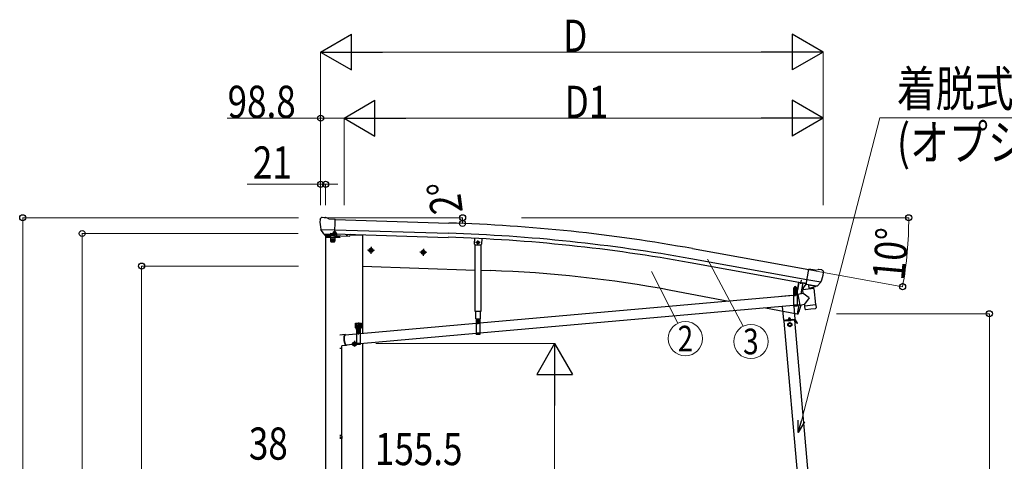
# Model space of a CAD drawing. Units: millimetres. Extents: x 0 to 25230, y 0 to 17820.
# Drawn here: x 4510 to 8650, y 7778 to 9633 of the extents above; entities that cross this region are included whole.
import ezdxf
from ezdxf.enums import TextEntityAlignment as Align

# ---------------------------------------------------------------- set-up
doc = ezdxf.new("R2010")
doc.units = ezdxf.units.MM
for name, pattern in [('HIDDEN', [9.525, 6.35, -3.175]), ('YCENTER_1', [13, 10, -1, 1, -1]), ('YHIDDEN_1', [4, 3, -1])]:
    doc.linetypes.add(name, pattern=pattern)
for name, color, linetype, lineweight in [('FRONT_V1', 7, 'Continuous', 30), ('YKK_11', 7, 'Continuous', 30), ('YKK_12', 2, 'Continuous', 13), ('YKK_13', 4, 'Continuous', 30), ('YKK_A1', 4, 'Continuous', 30), ('YKK_D', 6, 'Continuous', 13)]:
    doc.layers.add(name, color=color, linetype=linetype, lineweight=lineweight)
doc.styles.add('text-b', font='extslim2.shx', dxfattribs={"width": 0.8, "bigfont": 'extfont2.shx'})

msp = doc.modelspace()

# ---------------------------------------------------------------- linework, layer by layer
at = {"layer": 'FRONT_V1', "ltscale": 2}
msp.add_line((5900.7, 8729.8), (5951.8, 8728), dxfattribs=at)
at = {"layer": 'YKK_11', "linetype": 'YHIDDEN_1'}
for p, q in [((5831.8, 8734.2), (5832.1, 8741.1)), ((5832.1, 8741.1), (5832.9, 8742.7)), ((5832.1, 8741.1), (5837.1, 8740.9)), ((5832.5, 8742), (5832.2, 8734.1)), ((5832.9, 8742.7), (5836.3, 8742.6)), ((5836.3, 8742.6), (5837.1, 8740.9)), ((5836.6, 8741.8), (5836.4, 8734)), ((5837.1, 8740.9), (5836.8, 8734)), ((5833.1, 8732.8), (5831.7, 8730.2)), ((5832, 8733.6), (5831.8, 8734.2)), ((5836.8, 8734), (5831.8, 8734.2)), ((5832.2, 8734.1), (5832, 8733.2)), ((5834.3, 8733.4), (5833.1, 8732.8)), ((5835.4, 8732.8), (5834.3, 8733.4)), ((5836.7, 8730), (5835.4, 8732.8)), ((5836.4, 8734), (5836.5, 8733.1)), ((5836.6, 8733.4), (5836.8, 8734))]:
    msp.add_line(p, q, dxfattribs=at)
at = {"layer": 'YKK_11', "linetype": 'YCENTER_1'}
msp.add_line((5834.1, 8726.7), (5834.7, 8745.7), dxfattribs=at)
at = {"layer": 'YKK_11', "linetype": 'Continuous', "ltscale": 0.5}
for p, q in [((5840.2, 8732.5), (5828.4, 8732.9)), ((5828.4, 8732.9), (5828.4, 8732.6)), ((5828.4, 8732.6), (5840.1, 8732.2)), ((5840.1, 8732.2), (5840.2, 8732.5))]:
    msp.add_line(p, q, dxfattribs=at)
at = {"layer": 'YKK_11'}
msp.add_line((7794.8, 8522.9), (7797.6, 8538.3), dxfattribs=at)
at = {"layer": 'YKK_11', "linetype": 'Continuous', "ltscale": 0.5}
msp.add_arc((5834.4, 8737.4), 7.7, 217.9831, 318.0169, dxfattribs=at)
at = {"layer": 'YKK_11', "linetype": 'YHIDDEN_1'}
for centre, start, end in [((5831.4, 8733.4), 268, 17.9696), ((5837.1, 8733.2), 158.0304, 268)]:
    msp.add_arc(centre, 0.6, start, end, dxfattribs=at)
at = {"layer": 'YKK_12'}
msp.add_line((7770.9, 8489.7), (7770.9, 8501.2), dxfattribs=at)
at = {"layer": 'YKK_13'}
for p, q in [((5772.9, 8794.3), (5772.8, 8792.9)), ((5773.8, 8796.4), (5779, 8801.3)), ((5782.6, 8802.7), (5796.3, 8802.3)), ((5809.7, 8795.9), (5797.5, 8802)), ((5809.7, 8795.9), (5836.3, 8795.2)), ((5834.6, 8730.4), (5836.3, 8795.2)), ((5775.9, 8752.1), (5776.2, 8751.2)), ((5776, 8751.5), (5835.1, 8750)), ((5776.2, 8751.2), (5776.4, 8751)), ((5788.4, 8732.8), (5776.4, 8751)), ((5817.3, 8735.8), (5842.3, 8734.9)), ((5830.1, 8738.3), (5828.4, 8737.4)), ((5828.4, 8736.7), (5828.4, 8737.4)), ((5828.4, 8737.4), (5840.4, 8737)), ((5840.4, 8736.3), (5828.4, 8736.7)), ((5829.8, 8738.5), (5829.9, 8741.3)), ((5829.9, 8741.3), (5830.6, 8741.6)), ((5830.6, 8741.6), (5838.6, 8741.3)), ((5832.1, 8738), (5832.2, 8741.2)), ((5834.3, 8733.4), (5834.7, 8744.5)), ((5836.8, 8737.9), (5836.9, 8741)), ((5838.6, 8741.3), (5839.2, 8740.9)), ((5838.8, 8738), (5840.4, 8737)), ((5839.1, 8738.2), (5839.2, 8740.9)), ((5840.4, 8737), (5840.4, 8736.3)), ((5842.3, 8734.9), (5842.3, 8723.3)), ((5790.9, 8731.5), (5798.6, 8731.3)), ((5792.9, 8732.3), (5791.6, 8727.7)), ((5791.6, 8727.7), (5895.1, 8724)), ((5798.9, 8731.2), (5798.6, 8731.3)), ((5824.3, 8730.5), (5798.9, 8731.2)), ((5824.6, 8730.6), (5824.3, 8730.5)), ((5824.6, 8730.6), (5834.6, 8730.4)), ((5835.3, 8723.3), (5842.3, 8723.3)), ((5901.2, 8731.5), (5900.1, 8727.7)), ((6422.6, 8715.6), (6421.7, 8690.7)), ((6424.6, 8687.6), (6421.7, 8690.7)), ((6424.6, 8687.6), (6448.6, 8686.8)), ((6448.6, 8686.8), (6451.7, 8689.7)), ((7816.9, 8521), (7828.1, 8584.9)), ((7854.4, 8580.3), (7828.1, 8584.9)), ((7854.4, 8580.3), (7867.5, 8583.8)), ((7882.1, 8581.5), (7868.8, 8583.8)), ((7885.3, 8579.4), (7889.6, 8573.4)), ((7890.1, 8571.1), (7889.9, 8569.9)), ((7784.8, 8529.4), (7778.7, 8496.4)), ((7786.7, 8529.1), (7780.6, 8496.1)), ((7878.5, 8530), (7820.3, 8540.3)), ((7862.6, 8514.1), (7878.1, 8529.6)), ((7878.2, 8529.7), (7878.1, 8529.6)), ((7878.7, 8530.6), (7878.2, 8529.7)), ((7778.2, 8496), (7763.2, 8496)), ((7763.2, 8496), (7763.2, 8494)), ((7778.2, 8494), (7763.2, 8494)), ((7763.4, 8494), (7778.4, 8494)), ((7763.4, 8494), (7763.4, 8429)), ((7765.1, 8495.8), (7777.3, 8495.9)), ((7778.4, 8494), (7778.4, 8429)), ((7848.4, 8504), (7803, 8498.4)), ((7804.8, 8483.1), (7803, 8498.4)), ((7816.1, 8522.2), (7803.6, 8506.3)), ((7803.6, 8506.3), (7804.5, 8499.4)), ((7817.1, 8522.4), (7816.1, 8522.2)), ((7826.7, 8519.2), (7816.9, 8521)), ((7820.3, 8520.1), (7818.7, 8520.3)), ((7857.4, 8513.2), (7820.3, 8520.1)), ((7826.3, 8518.5), (7828.1, 8504)), ((7826.7, 8519.2), (7826.9, 8519.1)), ((7826.9, 8519.1), (7852, 8514.7)), ((7855, 8511), (7829.5, 8503.3)), ((7846.4, 8508.4), (7846.9, 8504.6)), ((7848.4, 8504), (7856.7, 8436.5)), ((7852, 8514.7), (7852.3, 8514.7)), ((7859.9, 8513.4), (7852.3, 8514.7)), ((7855.6, 8512.9), (7855.7, 8512.1)), ((7858.9, 8512.9), (7857.4, 8513.2)), ((7763.4, 8474.8), (6444.5, 8358.1)), ((7781.7, 8476.4), (7778.4, 8476.1)), ((7804.8, 8483.1), (7781.4, 8478.1)), ((7781.4, 8478.1), (7790.9, 8433.3)), ((7781.7, 8476.6), (7781.7, 8476.6)), ((7830.1, 8465.1), (7804.8, 8483.1)), ((7830.1, 8465.1), (7810.4, 8437.5)), ((7763.4, 8432.7), (6444.5, 8316)), ((7778.4, 8429), (7763.4, 8429)), ((7790.6, 8435.1), (7778.4, 8434)), ((7790.9, 8433.3), (7810.4, 8437.5)), ((7790.9, 8433.3), (7790.9, 8433.4)), ((7811.3, 8430.9), (7810.4, 8437.5)), ((7811.3, 8430.9), (7834, 8433.7)), ((7811.4, 8429.4), (7811.3, 8430.9)), ((7813, 8417), (7811.4, 8429.4)), ((7813.1, 8417), (7813, 8417)), ((7813.6, 8415.7), (7813.6, 8415.7)), ((7815.2, 8415.2), (7835.9, 8417.8)), ((7834, 8433.7), (7856.7, 8436.5)), ((7835.9, 8417.8), (7856.7, 8420.3)), ((7856.7, 8436.5), (7856.9, 8435)), ((7856.8, 8435), (7856.9, 8435)), ((7856.9, 8435), (7858.4, 8422.6)), ((7858.1, 8421.2), (7858.1, 8421.2)), ((7858.3, 8422.6), (7858.3, 8422.6)), ((6427.6, 8376), (6446.4, 8376)), ((6429.5, 8376), (6444.5, 8376)), ((6429.5, 8376), (6429.5, 8311)), ((6444.5, 8376), (6444.5, 8311)), ((5921.8, 8358.2), (5946.8, 8358.2)), ((5921.8, 8338.2), (5921.8, 8358.2)), ((5921.8, 8338.2), (5925.3, 8338.2)), ((5925.3, 8333.2), (5925.3, 8338.2)), ((5925.3, 8335.2), (5943.3, 8335.2)), ((5925.3, 8333.2), (5943.3, 8333.2)), ((5925.8, 8335.2), (5943.3, 8335.2)), ((5926.8, 8333.2), (5941.8, 8333.2)), ((5926.8, 8333.2), (5926.8, 8268.2)), ((5928.2, 8336.8), (5940.4, 8336.8)), ((5934.3, 8360.7), (5934.3, 8328.6)), ((6429.5, 8356.8), (5941.8, 8313.6)), ((5941.8, 8333.2), (5941.8, 8268.2)), ((5943.3, 8338.2), (5946.8, 8338.2)), ((5943.3, 8333.2), (5943.3, 8338.2)), ((5946.8, 8338.2), (5946.8, 8358.2)), ((5878.6, 8310), (5856.3, 8307.4)), ((5926.8, 8312.3), (5877.6, 8308)), ((6429.5, 8314.6), (5941.8, 8271.5)), ((6444.5, 8311), (6429.5, 8311)), ((5863.3, 8252.2), (5863.3, 7885.7)), ((5883.4, 8264.3), (5865.3, 8262.2)), ((5926.8, 8270.1), (5882.2, 8266.2)), ((5941.8, 8268.2), (5926.8, 8268.2)), ((5864.3, 7885.7), (5856.3, 7885.7)), ((5865.3, 7883.7), (5856.3, 7883.7)), ((5865.3, 7875.7), (5856.3, 7875.7)), ((5864.3, 7873.7), (5856.3, 7873.7)), ((5863.3, 7873.7), (5863.3, 7499)), ((5865.3, 7883.7), (5864.3, 7885.7)), ((5865.3, 7875.7), (5864.3, 7873.7)), ((5865.3, 7883.7), (5865.3, 7875.7))]:
    msp.add_line(p, q, dxfattribs=at)
at = {"layer": 'YKK_13', "linetype": 'Continuous', "ltscale": 0.5}
for p, q in [((5817.3, 8735.8), (5817.3, 8717.8)), ((5795.8, 8719.3), (5795.8, 8717.8)), ((5856.8, 8717.8), (5795.8, 8717.8)), ((5817.3, 8720.8), (5797.3, 8720.8)), ((5817, 8717.8), (5817, 8720.8)), ((5819.8, 8700.3), (5832.8, 8700.3)), ((5835.3, 8723.3), (5835.3, 8717.8)), ((5855.3, 8720.8), (5835.3, 8720.8)), ((5835.6, 8717.8), (5835.6, 8720.8)), ((5856.8, 8719.3), (5856.8, 8717.8)), ((6452.6, 8714.1), (6451.7, 8689.7)), ((6425.5, 8407.2), (6425.5, 8687.6)), ((6448.5, 8686.8), (6448.5, 8407.2)), ((7802.8, 8527.9), (7794.1, 8481)), ((7802.8, 8527.9), (7802.9, 8528.4)), ((7802.9, 8528.4), (7816.7, 8525.8)), ((7757.2, 8474.5), (7712.8, 8470.6)), ((7712.8, 8470.6), (7712.8, 8470.3)), ((6448.5, 8407.2), (6425.5, 8407.2)), ((6427.6, 8376), (6427.6, 8407.2)), ((6446.4, 8407.2), (6446.4, 8376)), ((7716.5, 8428.5), (7721.5, 8371)), ((7771.3, 8375.3), (7766.6, 8429)), ((7785.5, 8434.6), (7778.6, 8397.1)), ((7721.5, 8371), (7771.3, 8375.3)), ((7768.8, 8370.1), (7724.9, 8366.2)), ((7769.7, 8373.2), (7726.2, 8369.4)), ((7726.4, 8366.4), (7726.2, 8369.4)), ((7731.5, 8371.8), (7761.3, 8374.5)), ((7731.6, 8369.8), (7731.5, 8371.8)), ((7761.5, 8372.5), (7731.6, 8369.8)), ((7740.9, 8367.6), (7740.6, 8370.6)), ((7740.8, 8368.1), (7752.8, 8369.2)), ((7745.7, 8381.6), (7741.5, 8372.7)), ((7745.7, 8381.6), (7751.3, 8373.6)), ((7752.8, 8368.7), (7752.6, 8371.7)), ((7761.3, 8374.5), (7761.5, 8372.5)), ((7767.3, 8369.9), (7767, 8372.9)), ((7767.2, 8370.4), (7769.9, 8370.7)), ((7778.2, 8356.9), (7770.4, 8370.4)), ((7780.4, 8358.1), (7772.5, 8371.7)), ((7775.7, 8361.2), (7777.9, 8362.4)), ((7779.5, 8396.9), (7778.6, 8397.1)), ((7779.5, 8396.9), (7780.6, 8396.8)), ((7748.2, 8359.7), (7741.7, 8356)), ((7741.7, 8356), (7741.7, 8348.5)), ((7741.7, 8348.5), (7748.2, 8344.7)), ((7754.7, 8356), (7748.2, 8359.7)), ((7748.2, 8344.7), (7754.7, 8348.5)), ((7754.7, 8348.5), (7754.7, 8356)), ((7780.4, 8358.1), (7778.2, 8356.9))]:
    msp.add_line(p, q, dxfattribs=at)
at = {"layer": 'YKK_13', "linetype": 'YHIDDEN_1'}
for p, q in [((5817.3, 8733.3), (5842.3, 8732.4)), ((7793.1, 8527.5), (7793.4, 8527.9)), ((7763.4, 8492), (7778.4, 8492)), ((7798, 8526.6), (7797.9, 8527.1)), ((7778.4, 8433.5), (7763.4, 8433.5)), ((7778.4, 8431), (7763.4, 8431)), ((6429.5, 8374), (6444.5, 8374)), ((5926.8, 8331.2), (5941.8, 8331.2)), ((6444.5, 8315.5), (6429.5, 8315.5)), ((6444.5, 8313), (6429.5, 8313)), ((5941.8, 8272.7), (5926.8, 8272.7)), ((5941.8, 8270.2), (5926.8, 8270.2))]:
    msp.add_line(p, q, dxfattribs=at)
at = {"layer": 'YKK_13', "linetype": 'HIDDEN', "ltscale": 0.5}
for p, q in [((5817.3, 8717.8), (5817.3, 8702.8)), ((5835.3, 8717.8), (5835.3, 8702.8))]:
    msp.add_line(p, q, dxfattribs=at)
at = {"layer": 'YKK_13', "linetype": 'Continuous'}
for p, q in [((5824.8, 8708.3), (5823.8, 8708.3)), ((5823.8, 8708.3), (5823.8, 8707.3)), ((5823.8, 8707.3), (5824.8, 8707.3)), ((5826.8, 8710.3), (5825.8, 8710.3)), ((5825.8, 8710.3), (5825.8, 8709.3)), ((5825.8, 8706.3), (5825.8, 8705.3)), ((5825.8, 8705.3), (5826.8, 8705.3)), ((5826.8, 8709.3), (5826.8, 8710.3)), ((5826.8, 8705.3), (5826.8, 8706.3)), ((5828.8, 8708.3), (5827.8, 8708.3)), ((5827.8, 8707.3), (5828.8, 8707.3)), ((5828.8, 8707.3), (5828.8, 8708.3)), ((6434.7, 8700.9), (6432.3, 8696.9)), ((6434.7, 8692.9), (6432.3, 8696.9)), ((6439.3, 8700.9), (6434.7, 8700.9)), ((6441.6, 8696.9), (6439.3, 8700.9)), ((6441.6, 8696.9), (6439.3, 8692.9)), ((5987, 8671.2), (5980.5, 8667.5)), ((5980.5, 8667.5), (5980.5, 8659.9)), ((5980.5, 8659.9), (5987, 8656.2)), ((5987, 8671.2), (5993.5, 8667.5)), ((5993.5, 8659.9), (5987, 8656.2)), ((5993.5, 8667.5), (5993.5, 8659.9)), ((6206.9, 8663.5), (6200.4, 8659.8)), ((6200.4, 8659.8), (6200.4, 8652.3)), ((6200.4, 8652.3), (6206.9, 8648.5)), ((6206.9, 8663.5), (6213.4, 8659.8)), ((6213.4, 8652.3), (6206.9, 8648.5)), ((6213.4, 8659.8), (6213.4, 8652.3)), ((6439.3, 8692.9), (6434.7, 8692.9)), ((7765.1, 8497.3), (7777.3, 8497.4)), ((7765.1, 8495.8), (7765.1, 8497.3)), ((7765.4, 8506.8), (7766.1, 8507.3)), ((7765.4, 8502.7), (7765.4, 8506.8)), ((7765.4, 8502.7), (7766.2, 8502.3)), ((7765.4, 8501.8), (7766.2, 8502.3)), ((7765.4, 8497.3), (7765.4, 8501.8)), ((7777, 8497.4), (7765.4, 8497.3)), ((7776.1, 8507.3), (7766.1, 8507.3)), ((7766.2, 8502.3), (7776.2, 8502.3)), ((7776.2, 8502.3), (7766.2, 8502.3)), ((7768.3, 8502.7), (7768.2, 8506.8)), ((7768.3, 8497.3), (7768.3, 8501.8)), ((7774.1, 8502.8), (7774, 8506.9)), ((7774.1, 8497.3), (7774.1, 8501.9)), ((7776.9, 8506.9), (7776.1, 8507.3)), ((7776.9, 8502.8), (7776.2, 8502.3)), ((7776.9, 8501.9), (7776.2, 8502.3)), ((7776.9, 8502.8), (7776.9, 8506.9)), ((7777, 8497.4), (7776.9, 8501.9)), ((7777.3, 8497.4), (7777.3, 8495.9)), ((7769.4, 8480), (7768.4, 8480)), ((7768.4, 8480), (7768.4, 8479)), ((7768.4, 8479), (7769.4, 8479)), ((7771.4, 8482), (7770.4, 8482)), ((7770.4, 8482), (7770.4, 8481)), ((7770.4, 8478), (7770.4, 8477)), ((7770.4, 8477), (7771.4, 8477)), ((7771.4, 8481), (7771.4, 8482)), ((7771.4, 8477), (7771.4, 8478)), ((7773.4, 8480), (7772.4, 8480)), ((7772.4, 8479), (7773.4, 8479)), ((7773.4, 8479), (7773.4, 8480)), ((6437.5, 8364), (6436.5, 8364)), ((6436.5, 8364), (6436.5, 8363)), ((6437.5, 8363), (6437.5, 8364)), ((5925.5, 8347.2), (5924.6, 8347.2)), ((5924.6, 8347.2), (5924.6, 8346.3)), ((5924.6, 8346.3), (5925.5, 8346.3)), ((5927.2, 8348.9), (5926.4, 8348.9)), ((5926.4, 8348.9), (5926.4, 8348)), ((5926.4, 8345.4), (5926.4, 8344.6)), ((5926.4, 8344.6), (5927.2, 8344.6)), ((5927.2, 8348), (5927.2, 8348.9)), ((5927.2, 8344.6), (5927.2, 8345.4)), ((5928, 8336.8), (5940.5, 8336.8)), ((5928, 8335.2), (5928, 8336.8)), ((5940.5, 8335.2), (5928, 8335.2)), ((5928.5, 8347.2), (5928.1, 8347.2)), ((5928.1, 8346.3), (5928.5, 8346.3)), ((5928.2, 8338.3), (5940.4, 8338.3)), ((5928.2, 8336.8), (5928.2, 8338.3)), ((5928.5, 8347.9), (5929.3, 8348.3)), ((5928.5, 8343.8), (5928.5, 8347.9)), ((5928.5, 8343.8), (5929.3, 8343.3)), ((5928.5, 8342.9), (5929.3, 8343.3)), ((5928.5, 8338.3), (5928.5, 8342.9)), ((5940.1, 8338.3), (5928.5, 8338.3)), ((5939.3, 8348.3), (5929.3, 8348.3)), ((5929.3, 8343.3), (5939.3, 8343.3)), ((5939.3, 8343.3), (5929.3, 8343.3)), ((5931.4, 8343.8), (5931.4, 8347.9)), ((5931.4, 8338.3), (5931.4, 8342.9)), ((5934.8, 8321.2), (5933.8, 8321.2)), ((5933.8, 8321.2), (5933.8, 8320.2)), ((5934.8, 8320.2), (5934.8, 8321.2)), ((5937.2, 8343.8), (5937.2, 8347.9)), ((5937.2, 8338.3), (5937.2, 8342.9)), ((5940.1, 8347.9), (5939.3, 8348.3)), ((5940.1, 8343.8), (5939.3, 8343.3)), ((5940.1, 8342.9), (5939.3, 8343.3)), ((5940.1, 8343.8), (5940.1, 8347.9)), ((5940.5, 8347.2), (5940.1, 8347.2)), ((5940.1, 8346.3), (5940.5, 8346.3)), ((5940.1, 8338.3), (5940.1, 8342.9)), ((5940.4, 8338.3), (5940.4, 8336.8)), ((5940.5, 8336.8), (5940.5, 8335.2)), ((5942.2, 8348.9), (5941.4, 8348.9)), ((5941.4, 8348.9), (5941.4, 8348)), ((5941.4, 8345.4), (5941.4, 8344.6)), ((5941.4, 8344.6), (5942.2, 8344.6)), ((5942.2, 8348), (5942.2, 8348.9)), ((5942.2, 8344.6), (5942.2, 8345.4)), ((5943.9, 8347.2), (5943.1, 8347.2)), ((5943.1, 8346.3), (5943.9, 8346.3)), ((5943.9, 8346.3), (5943.9, 8347.2)), ((6435.5, 8362), (6434.5, 8362)), ((6434.5, 8362), (6434.5, 8361)), ((6434.5, 8361), (6435.5, 8361)), ((6436.5, 8360), (6436.5, 8359)), ((6436.5, 8359), (6437.5, 8359)), ((6437.5, 8359), (6437.5, 8360)), ((6439.5, 8362), (6438.5, 8362)), ((6438.5, 8361), (6439.5, 8361)), ((6439.5, 8361), (6439.5, 8362)), ((5874, 8296.9), (5874.1, 8299.4)), ((5874, 8294.2), (5874, 8296.9)), ((5874, 8291.5), (5874, 8294.2)), ((5874.2, 8288.6), (5874, 8291.5)), ((5874.1, 8299.4), (5874.4, 8301.8)), ((5874.5, 8285.7), (5874.2, 8288.6)), ((5874.4, 8301.8), (5874.7, 8303.9)), ((5874.6, 8297.8), (5874.5, 8295.3)), ((5874.5, 8295.3), (5874.5, 8292.7)), ((5874.5, 8292.7), (5874.6, 8290)), ((5874.9, 8282.9), (5874.5, 8285.7)), ((5874.8, 8300.1), (5874.6, 8297.8)), ((5874.6, 8290), (5874.8, 8287.2)), ((5874.7, 8303.9), (5875.2, 8305.7)), ((5875.1, 8302.2), (5874.8, 8300.1)), ((5874.8, 8287.2), (5875.2, 8284.4)), ((5875.4, 8280.1), (5874.9, 8282.9)), ((5875.5, 8304.1), (5875.1, 8302.2)), ((5875.2, 8305.7), (5875.7, 8307.2)), ((5875.2, 8284.4), (5875.6, 8281.7)), ((5876, 8277.4), (5875.4, 8280.1)), ((5876, 8305.6), (5875.5, 8304.1)), ((5875.6, 8281.7), (5876.1, 8279)), ((5875.7, 8307.2), (5876.4, 8308.4)), ((5876.6, 8306.8), (5876, 8305.6)), ((5876.4, 8308.4), (5877.1, 8309.3)), ((5877.3, 8307.7), (5876.6, 8306.8)), ((5877.1, 8309.3), (5877.8, 8309.9)), ((5878, 8308.3), (5877.3, 8307.7)), ((5877.8, 8309.9), (5878.6, 8310)), ((5878.8, 8308.5), (5878, 8308.3)), ((5878.6, 8310), (5879.5, 8309.9)), ((5879.6, 8308.3), (5878.8, 8308.5)), ((5879.5, 8309.9), (5880.4, 8309.3)), ((5879.8, 8308.2), (5879.6, 8308.3)), ((5880.4, 8309.3), (5881.3, 8308.4)), ((5881.3, 8308.4), (5881.3, 8308.3)), ((5932.8, 8319.2), (5931.8, 8319.2)), ((5931.8, 8319.2), (5931.8, 8318.2)), ((5931.8, 8318.2), (5932.8, 8318.2)), ((5933.8, 8317.2), (5933.8, 8316.2)), ((5933.8, 8316.2), (5934.8, 8316.2)), ((5934.8, 8316.2), (5934.8, 8317.2)), ((5936.8, 8319.2), (5935.8, 8319.2)), ((5935.8, 8318.2), (5936.8, 8318.2)), ((5936.8, 8318.2), (5936.8, 8319.2)), ((5865.3, 8252.2), (5856.3, 8252.2)), ((5865.3, 8252.2), (5865.3, 8262.2)), ((5876.7, 8274.9), (5876, 8277.4)), ((5876.1, 8279), (5876.7, 8276.5)), ((5876.7, 8276.5), (5877.4, 8274.2)), ((5877.4, 8272.6), (5876.7, 8274.9)), ((5877.4, 8274.2), (5878.2, 8272.1)), ((5878.2, 8270.5), (5877.4, 8272.6)), ((5878.2, 8272.1), (5879, 8270.3)), ((5879, 8268.7), (5878.2, 8270.5)), ((5879, 8270.3), (5879.8, 8268.8)), ((5879.9, 8267.1), (5879, 8268.7)), ((5879.8, 8268.8), (5880.7, 8267.5)), ((5880.7, 8265.9), (5879.9, 8267.1)), ((5880.7, 8267.5), (5881.5, 8266.6)), ((5881.6, 8265), (5880.7, 8265.9)), ((5881.5, 8266.6), (5882.4, 8266.1)), ((5882.5, 8264.5), (5881.6, 8265)), ((5882.4, 8266.1), (5883.2, 8265.9)), ((5883.4, 8264.3), (5882.5, 8264.5)), ((5883.2, 8265.9), (5884, 8266.1)), ((5884.2, 8264.5), (5883.4, 8264.3)), ((5884, 8266.1), (5884.4, 8266.4)), ((5884.9, 8265), (5884.2, 8264.5)), ((5885.6, 8265.9), (5884.9, 8265)), ((5886, 8266.6), (5885.6, 8265.9)), ((5917.8, 8278.2), (5911.3, 8274.5)), ((5911.3, 8274.5), (5911.3, 8267)), ((5911.3, 8267), (5917.8, 8263.2)), ((5917.8, 8278.2), (5924.3, 8274.5)), ((5924.3, 8267), (5917.8, 8263.2)), ((5924.3, 8274.5), (5924.3, 8267))]:
    msp.add_line(p, q, dxfattribs=at)
at = {"layer": 'YKK_13', "linetype": 'YCENTER_1'}
for p, q in [((6446.6, 8696.9), (6427.3, 8696.9)), ((6437, 8687.9), (6437, 8705.9)), ((5998.5, 8663.7), (5975.5, 8663.7)), ((5987, 8676.2), (5987, 8651.2)), ((6218.4, 8656), (6195.4, 8656)), ((6206.9, 8668.5), (6206.9, 8643.5)), ((7771, 8471.6), (7770.9, 8487.4)), ((6437, 8353.6), (6436.9, 8369.4)), ((5920, 8346.7), (5933.5, 8346.7)), ((5926.8, 8340), (5926.8, 8353.5)), ((5934.3, 8310.8), (5934.2, 8326.6)), ((5935, 8346.7), (5948.5, 8346.7)), ((5941.8, 8340), (5941.8, 8353.5)), ((5917.8, 8283.2), (5917.8, 8258.2)), ((5926.4, 8318.7), (5942.2, 8318.8)), ((5929.3, 8270.7), (5906.3, 8270.7))]:
    msp.add_line(p, q, dxfattribs=at)
at = {"layer": 'YKK_13', "linetype": 'Continuous'}
for centre, radius in [((5826.3, 8707.8), 5.9), ((6437, 8696.9), 5), ((6437, 8696.9), 4.6), ((6437, 8696.9), 4), ((5987, 8663.7), 8.5), ((5987, 8663.7), 7.7), ((5987, 8663.7), 6.5), ((6206.9, 8656), 8.5), ((6206.9, 8656), 7.7), ((6206.9, 8656), 6.5), ((7770.9, 8479.5), 5.9), ((6437, 8361.5), 5.9), ((5934.3, 8318.7), 5.9), ((5917.8, 8270.7), 8.5), ((5917.8, 8270.7), 7.7), ((5917.8, 8270.7), 6.5)]:
    msp.add_circle(centre, radius, dxfattribs=at)
at = {"layer": 'YKK_13'}
for centre, radius in [((5826.3, 8707.8), 3), ((5886.1, 8728.4), 1.5)]:
    msp.add_circle(centre, radius, dxfattribs=at)
at = {"layer": 'YKK_13', "linetype": 'Continuous', "ltscale": 0.5}
for radius in [8.5, 7.7, 6.5]:
    msp.add_circle((7748.2, 8352.2), radius, dxfattribs=at)
at = {"layer": 'YKK_13'}
for centre, radius, start, end in [((5975.2, 8787.6), 202.4, 178.4959, 190.0874), ((5782.4, 8797.7), 5, 88.5024, 133.4894), ((5796.2, 8799.3), 3, 63.4959, 88.4959), ((5829.1, 8738.6), 0.7, 298, 358), ((5830.9, 8736.4), 2.04, 53.6157, 122.3842), ((5831, 8739.5), 2.04, 53.6157, 122.3842), ((5834.2, 8730.7), 7.64, 70.412, 105.5879), ((5834.3, 8733.8), 7.64, 70.412, 105.5879), ((5837.8, 8736.2), 2.04, 53.6157, 122.3842), ((5838, 8739.3), 2.04, 53.6157, 122.3842), ((5839.8, 8738.2), 0.7, 178, 238), ((5895.3, 8729), 5, 268, 344.5), ((7868.2, 8580.9), 3, 79.9959, 104.9959), ((7690.5, 8605.1), 202.4, 338.4047, 349.9959), ((7881.2, 8576.5), 5, 34.9959, 79.9959), ((7770.9, 8479.5), 7.5, 360, 180), ((7778.2, 8496.5), 0.5, 270, 349.5), ((7778.2, 8496.5), 2.5, 270, 349.5), ((7818.8, 8520.8), 0.5, 224.2375, 259.5), ((7825.7, 8518.4), 0.604, 10.7941, 82.4016), ((7829.1, 8504.2), 1.03, 191.0343, 292.961), ((7854.7, 8512), 1, 287, 7), ((7856.1, 8512.9), 0.5, 79.5, 187), ((7859, 8513.4), 0.5, 259.5, 294.7625), ((7814.9, 8417.2), 2, 187, 228.3929), ((7814.9, 8417.2), 2, 228.4096, 277), ((7856.4, 8422.3), 2, 277, 325.5904), ((7856.4, 8422.3), 2, 325.613, 7), ((6437, 8361.5), 7.5, 360, 180), ((5934.3, 8318.7), 7.5, 360, 180)]:
    msp.add_arc(centre, radius, start, end, dxfattribs=at)
at = {"layer": 'YKK_13', "linetype": 'Continuous', "ltscale": 0.5}
for centre, radius, start, end in [((5797.3, 8719.3), 1.5, 90, 180), ((5855.3, 8719.3), 1.5, 0, 90), ((6932.2, 8689.7), 900, 349.2792, 349.4682), ((7816.6, 8525.3), 0.5, 349.4682, 79.5), ((6932.2, 8689.7), 900, 341.1392, 343.5106), ((7769.9, 8370.2), 3, 30, 95), ((7769.9, 8370.2), 0.5, 30, 95), ((7781.1, 8399.7), 3, 261.5, 341.1392)]:
    msp.add_arc(centre, radius, start, end, dxfattribs=at)
at = {"layer": 'YKK_13', "linetype": 'HIDDEN', "ltscale": 0.5}
for centre, start, end in [((5819.8, 8702.8), 180, 270), ((5832.8, 8702.8), 270, 0)]:
    msp.add_arc(centre, 2.5, start, end, dxfattribs=at)
at = {"layer": 'YKK_13', "linetype": 'Continuous'}
for centre, radius, start, end in [((5824.8, 8709.3), 1, 270, 0), ((5824.8, 8706.3), 1, 0, 90), ((5827.8, 8709.3), 1, 180, 270), ((5827.8, 8706.3), 1, 90, 180), ((7797, 8534.8), 8.23, 233.9555, 285.5548), ((7766.8, 8504.7), 2.56, 56.059, 124.8275), ((7766.8, 8504.8), 2.56, 236.059, 304.8275), ((7766.9, 8499.7), 2.56, 56.059, 124.8275), ((7766.2, 8507.8), 0.5, 270.4432, 354.7041), ((7771.1, 8507.3), 4.5, 6.1824, 174.7041), ((7771.2, 8497.8), 9.55, 72.8553, 108.0312), ((7771.1, 8511.9), 9.55, 252.8553, 288.0312), ((7771.2, 8492.8), 9.55, 72.8553, 108.0312), ((7775.5, 8504.8), 2.56, 56.059, 124.8275), ((7775.5, 8504.9), 2.56, 236.059, 304.8275), ((7775.5, 8499.8), 2.56, 56.059, 124.8275), ((7776.1, 8507.8), 0.5, 186.1824, 270.4432), ((7769.4, 8481), 1, 270.4432, 0.4432), ((7769.4, 8478), 1, 0.4432, 90.4432), ((7772.4, 8481), 1, 180.4432, 270.4432), ((7772.4, 8478), 1, 90.4432, 180.4432), ((6435.5, 8363), 1, 270.4432, 0.4432), ((6438.5, 8363), 1, 180.4432, 270.4432), ((5926.8, 8346.7), 4.75, 45.0099, 291.3136), ((5925.5, 8348), 0.86, 270, 0), ((5925.5, 8345.4), 0.86, 0, 90), ((5928.1, 8348), 0.86, 180, 270), ((5928.1, 8345.4), 0.86, 90, 180), ((5930, 8345.8), 2.56, 55.6158, 124.3842), ((5930, 8345.9), 2.56, 235.6158, 304.3842), ((5930, 8340.8), 2.56, 55.6158, 124.3842), ((5929.3, 8348.8), 0.5, 270, 354.2608), ((5934.3, 8348.3), 4.5, 5.7392, 174.2608), ((5934.3, 8338.8), 9.55, 72.412, 107.588), ((5934.3, 8352.9), 9.55, 252.412, 287.588), ((5934.3, 8333.8), 9.55, 72.412, 107.588), ((5938.6, 8345.8), 2.56, 55.6158, 124.3842), ((5938.6, 8345.9), 2.56, 235.6158, 304.3842), ((5938.6, 8340.8), 2.56, 55.6158, 124.3842), ((5941.8, 8346.7), 4.75, 248.6864, 134.9901), ((5939.3, 8348.8), 0.5, 185.7392, 270), ((5940.5, 8348), 0.86, 270, 0), ((5940.5, 8345.4), 0.86, 0, 90), ((5943.1, 8348), 0.86, 180, 270), ((5943.1, 8345.4), 0.86, 90, 180), ((6435.5, 8360), 1, 0.4432, 90.4432), ((6438.5, 8360), 1, 90.4432, 180.4432), ((5932.8, 8320.2), 1, 270.4432, 0.4432), ((5932.8, 8317.2), 1, 0.4432, 90.4432), ((5935.8, 8320.2), 1, 180.4432, 270.4432), ((5935.8, 8317.2), 1, 90.4432, 180.4432)]:
    msp.add_arc(centre, radius, start, end, dxfattribs=at)
at = {"layer": 'YKK_13'}
for centre, major_axis, ratio, start_param, end_param in [((5775.9, 8794.2), (-2.62, -1.47), 0.997474, 4.96062, 5.746529), ((5768.3, 8798), (15.1, 4.4), 0.101033, 0.307812, 0.308043), ((5790.9, 8734.4), (-1.46, -2.63), 0.997631, 5.80419, 6.600612), ((5791, 8734.6), (3.36, 2.38), 0.650902, 4.095823, 4.168633), ((5791, 8734.5), (-1.46, -2.63), 0.997631, 0.390237, 0.478995), ((7887.1, 8571.6), (1.73, -2.47), 0.99628, 0.783535, 1.570796)]:
    msp.add_ellipse(centre, major_axis=major_axis, ratio=ratio, start_param=start_param, end_param=end_param, dxfattribs=at)
at = {"layer": 'YKK_13', "extrusion": (9.09617e-17, 2.8673e-17, -1)}
msp.add_ellipse((7860.4, 8516.3), major_axis=(0.9, -2.87), ratio=0.997631, start_param=0.390237, end_param=0.478995, dxfattribs=at)
at = {"layer": 'YKK_13', "extrusion": (0, 0, -1)}
for centre, major_axis, ratio, start_param, end_param in [((7860.4, 8516.5), (-2.82, 3), 0.650902, 4.095823, 4.168633), ((7860.5, 8516.2), (0.9, -2.87), 0.997631, 5.80419, 6.600612)]:
    msp.add_ellipse(centre, major_axis=major_axis, ratio=ratio, start_param=start_param, end_param=end_param, dxfattribs=at)
at = {"layer": 'YKK_A1', "ltscale": 5}
for p, q in [((5836.3, 8793.2), (6314.1, 8778.6)), ((5835.1, 8750), (6312.8, 8735.5)), ((5834.7, 8733.2), (6312.3, 8718.6)), ((6002, 8663.2), (5972, 8664.2)), ((5987.5, 8678.7), (5986.5, 8648.7)), ((6221.8, 8655.5), (6191.9, 8656.5)), ((6207.4, 8671), (6206.3, 8641)), ((7827.7, 8582.7), (7339.2, 8670.9)), ((7817.3, 8523.6), (7328.6, 8611.9)), ((7820.2, 8540.2), (7331.6, 8628.5))]:
    msp.add_line(p, q, dxfattribs=at)
at = {"layer": 'YKK_A1', "ltscale": 2}
for p, q in [((5796.3, 8727.5), (5796.3, 6222)), ((5951.8, 8728), (5951.8, 8314.7)), ((5951.8, 8272.5), (5951.8, 7499))]:
    msp.add_line(p, q, dxfattribs=at)
at = {"layer": 'YKK_A1'}
for p, q in [((5951.8, 8597.9), (6425.5, 8581.3)), ((6448.5, 8580.5), (6488.3, 8579.2)), ((7802.9, 8528.4), (7794.1, 8481)), ((7247.7, 8496), (7491.7, 8450.8)), ((7645.7, 8422.2), (7778.7, 8397.6)), ((7785.5, 8434.6), (7778.7, 8397.6))]:
    msp.add_line(p, q, dxfattribs=at)
at = {"layer": 'YKK_A1', "linetype": 'Continuous', "ltscale": 0.5}
for p, q in [((7864.4, 6772.3), (7724.9, 8366.2)), ((7908.2, 6776.2), (7768.8, 8370.1))]:
    msp.add_line(p, q, dxfattribs=at)
at = {"layer": 'YKK_A1', "ltscale": 5}
for centre in [(5987, 8663.7), (6206.9, 8656)]:
    msp.add_circle(centre, 5, dxfattribs=at)
for centre, radius, start, end in [((6102.3, 1827.3), 6954.6, 79.75513, 88.25513), ((6102.3, 1827.3), 6911.4, 79.75513, 88.25513), ((6102.3, 1827.3), 6894.6, 79.75513, 88.25513), ((6308.5, 3428.2), 5154, 79.5, 88)]:
    msp.add_arc(centre, radius, start, end, dxfattribs=at)
at = {"layer": 'YKK_D', "lineweight": -2}
for p, q in [((5775.2, 9496.8), (5905.1, 9571.8)), ((5905.1, 9421.8), (5905.1, 9571.8)), ((7888, 9496.8), (7758.1, 9571.8)), ((7758.1, 9571.8), (7758.1, 9421.8)), ((5775.2, 9496.8), (5905.1, 9421.8)), ((5775.2, 9496.8), (6035, 9496.8)), ((7888, 9496.8), (7628.2, 9496.8)), ((7888, 9496.8), (7758.1, 9421.8)), ((5874, 9219.2), (6003.9, 9294.2)), ((6003.9, 9144.2), (6003.9, 9294.2)), ((7888, 9219.2), (7758.1, 9294.2)), ((7758.1, 9294.2), (7758.1, 9144.2)), ((5874, 9219.2), (6003.9, 9144.2)), ((5874, 9219.2), (6133.8, 9219.2)), ((7888, 9219.2), (7628.2, 9219.2)), ((7888, 9219.2), (7758.1, 9144.2)), ((6759, 8272.4), (6684, 8142.5)), ((6759, 8272.4), (6834, 8142.5)), ((6759, 8272.4), (6759, 8012.5)), ((6684, 8142.5), (6834, 8142.5))]:
    msp.add_line(p, q, dxfattribs=at)
at = {"layer": 'YKK_D'}
for p, q in [((5775.2, 8853.4), (5775.2, 9497.8)), ((5925.2, 9496.8), (7738, 9496.8)), ((7888, 8854.4), (7888, 9497.8)), ((5775.2, 9219.2), (5383.2, 9219.2)), ((5775.2, 9109.5), (5775.2, 9220.2)), ((5874, 9219.2), (5775.2, 9219.2)), ((5874, 8853.4), (5874, 9220.2)), ((5874, 9109.5), (5874, 9220.2)), ((6024, 9219.2), (7738, 9219.2)), ((7796.7, 7947.6), (8126.1, 9220)), ((7888, 8854.4), (7888, 9220.2)), ((8126.1, 9220), (9154.4, 9220)), ((5775.2, 8941.6), (5466.8, 8941.6)), ((5775.2, 8853.4), (5775.2, 8942.6)), ((5796.3, 8941.6), (5775.2, 8941.6)), ((5796.3, 8853.4), (5796.3, 8942.6)), ((5796.3, 8941.6), (5847.3, 8941.6)), ((5682.6, 8801), (4522, 8801)), ((4523, 6472), (4523, 8801)), ((5790.1, 8801), (6373.4, 8801)), ((6315.1, 8778.6), (6373, 8776.8)), ((6620.6, 8801), (8249.2, 8801)), ((5681.6, 8734.7), (4772, 8734.7)), ((4773, 8734.7), (4773, 6472)), ((7402.4, 8626.9), (7552.3, 8345.5)), ((5682.6, 8597.9), (5021.8, 8597.9)), ((5022.8, 8597.9), (5022.8, 6472)), ((7166.9, 8575.7), (7276.8, 8357.5)), ((7828.7, 8582.5), (8223.2, 8511.2)), ((7943.9, 8397.6), (8588, 8397.6)), ((8587, 8397.6), (8587, 6472)), ((6008.1, 8272.4), (6760, 8272.4)), ((6759, 6622), (6759, 8122.4))]:
    msp.add_line(p, q, dxfattribs=at)
at = {"layer": 'YKK_D', "linetype": 'ByBlock', "lineweight": -2}
for p, q in [((7783.9, 7898.2), (7783.4, 7951)), ((7783.9, 7898.2), (7796.7, 7947.6)), ((7809.9, 7944.2), (7783.9, 7898.2))]:
    msp.add_line(p, q, dxfattribs=at)
for centre in [(5775.2, 9219.2), (5775.2, 8941.6), (5796.3, 8941.6), (4523, 8801), (6372, 8776.8), (6372.4, 8801), (8248.2, 8801), (4773, 8734.7), (5022.8, 8597.9), (8222.3, 8511.4), (8587, 8397.6)]:
    msp.add_circle(centre, 12.8, dxfattribs=at)
at = {"layer": 'YKK_D'}
for centre in [(7309.2, 8293.1), (7584.5, 8281.1)]:
    msp.add_circle(centre, 72, dxfattribs=at)
for centre, radius, start, end in [((5578.4, 8801), 794, 358.2551, 0), ((6619.6, 8801), 1628.6, 349.7551, 360)]:
    msp.add_arc(centre, radius, start, end, dxfattribs=at)

# ---------------------------------------------------------------- texts
at = {"layer": 'YKK_D', "style": 'text-b', "width": 0.8}
for s, height, p in [('D', 135, (6795.6, 9497.8)), ('着脱式サポート', 150, (8198.1, 9267.9)), ('98.8', 135, (5384.5, 9220.5)), ('D1', 135, (6801.8, 9220.2)), ('(オプション)', 150, (8198.1, 9042.9)), ('21', 135, (5490.8, 8965.6)), ('38', 135, (5473.9, 7784.7)), ('155.5', 135, (6003.8, 7761.7))]:
    msp.add_text(s, height=height, dxfattribs=at).set_placement(p)
for s, rotation, p in [('2°', 97.4837, (6374, 8825.6)), ('10°', 84.8776, (8228.8, 8533.9))]:
    msp.add_text(s, height=135, rotation=rotation, dxfattribs=at).set_placement(p)
for s, p in [('2', (7309.2, 8293.1)), ('3', (7584.5, 8281.1))]:
    msp.add_text(s, height=108, dxfattribs=at).set_placement(p, align=Align.MIDDLE_CENTER)

doc.saveas('drawing.dxf')
